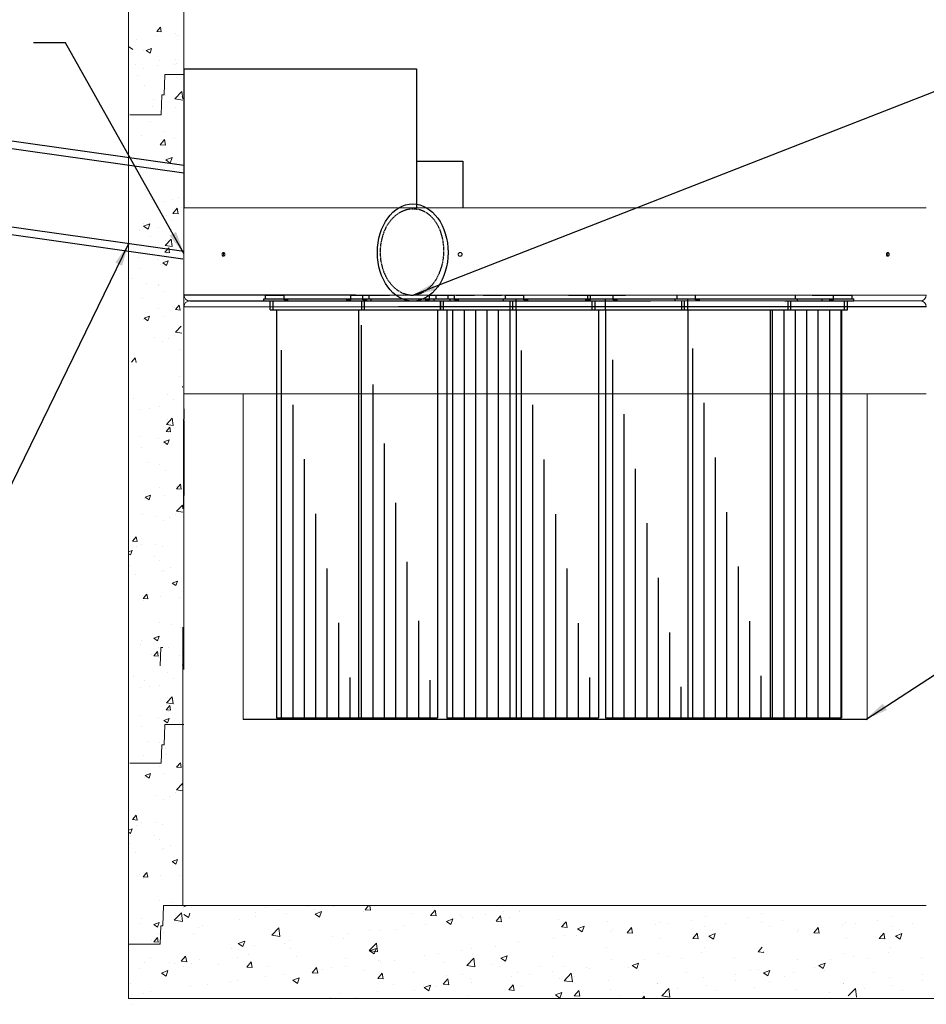
# Model space of a CAD drawing. Units: millimetres. Extents: x -4999 to 73280, y -19603 to 14377.
# Drawn here: x 452 to 3430, y 2016 to 5248 of the extents above; entities that cross this region are included whole.
import ezdxf

# ---------------------------------------------------------------- set-up
doc = ezdxf.new("R2010")
doc.units = ezdxf.units.MM
doc.header["$LTSCALE"] = 25
doc.header["$MEASUREMENT"] = 0
doc.linetypes.add('HIDDEN2', pattern=[0.1875, 0.125, -0.0625])
for name, color, linetype in [('Dim. Note', 3, 'Continuous'), ('External Pipes', 6, 'Continuous'), ('Internal Parts', 4, 'Continuous'), ('STRUCTURE', 252, 'Continuous')]:
    doc.layers.add(name, color=color, linetype=linetype)
doc.styles.add('SWISSL', font='swissl.ttf')
doc.dimstyles.get("Standard").update_dxf_attribs({"dimscale": 250, "dimtxt": 0.18, "dimasz": 0.3, "dimexe": 0.18, "dimexo": 0.0625, "dimgap": 0.09, "dimtad": 1, "dimdec": 0, "dimzin": 0, "dimdsep": 46, "dimlunit": 5, "dimtxsty": 'Standard', "dimcen": 0.09, "dimadec": 0, "dimazin": 0, "dimtfac": 1, "dimtdec": 0, "dimtofl": 0, "dimtmove": 0, "dimatfit": 3, "dimfxl": 1, "dimtolj": 1, "dimtzin": 0, "dimarcsym": 2})

msp = doc.modelspace()

# ---------------------------------------------------------------- hatches: boundary and pattern name
at = {"layer": 'Internal Parts'}
h = msp.add_hatch(dxfattribs=at)
h.set_pattern_fill('ANSI31', color=256, scale=300, angle=45, style=0)
edge = h.paths.add_edge_path()
edge.add_line((1565.2, 4295.9), (1565.2, 2956.7))
edge.add_line((1284.7, 4295.9), (1575.5, 4295.9))
edge.add_line((1295.1, 4295.9), (1295.1, 2956.7))
edge.add_line((1295.1, 2956.7), (1565.2, 2956.7))
h = msp.add_hatch(dxfattribs=at)
h.set_pattern_fill('ANSI31', color=256, scale=300, angle=45, style=0)
edge = h.paths.add_edge_path()
edge.add_line((1823.9, 4295.9), (1823.9, 2956.7))
edge.add_line((1565.2, 4295.9), (1834.3, 4295.9))
edge.add_line((1565.2, 4295.9), (1565.2, 2956.7))
edge.add_line((1553.8, 2956.7), (1823.9, 2956.7))
h = msp.add_hatch(dxfattribs=at)
h.set_pattern_fill('ANSI31', color=256, scale=300, angle=45, style=0)
h.paths.add_polyline_path([(2082.5, 4295.9), (2082.5, 2956.7), (1854.7, 2956.7), (1854.7, 4295.9)])
h = msp.add_hatch(dxfattribs=at)
h.set_pattern_fill('ANSI31', color=256, scale=300, angle=45, style=0)
edge = h.paths.add_edge_path()
edge.add_line((2352.6, 4295.9), (2352.6, 2956.7))
edge.add_line((2072.1, 4295.9), (2363, 4295.9))
edge.add_line((2082.5, 4295.9), (2082.5, 2956.7))
edge.add_line((2082.5, 2956.7), (2352.6, 2956.7))
h = msp.add_hatch(dxfattribs=at)
h.set_pattern_fill('ANSI31', color=256, scale=300, angle=45, style=0)
edge = h.paths.add_edge_path()
edge.add_line((2646.2, 4295.9), (2646.2, 2956.7))
edge.add_line((2365.7, 4295.9), (2656.6, 4295.9))
edge.add_line((2376.1, 4295.9), (2376.1, 2956.7))
edge.add_line((2376.1, 2956.7), (2646.2, 2956.7))
h = msp.add_hatch(dxfattribs=at)
h.set_pattern_fill('ANSI31', color=256, scale=300, angle=45, style=0)
edge = h.paths.add_edge_path()
edge.add_line((2916.4, 4295.9), (2916.4, 2956.7))
edge.add_line((2636, 4295.9), (2926.8, 4295.9))
edge.add_line((2646.3, 4295.9), (2646.3, 2956.7))
edge.add_line((2646.3, 2956.7), (2916.4, 2956.7))
h = msp.add_hatch(dxfattribs=at)
h.set_pattern_fill('ANSI31', color=256, scale=300, angle=45, style=0)
edge = h.paths.add_edge_path()
edge.add_line((2916.4, 4295.9), (2916.4, 2956.7))
edge.add_line((2916.4, 2956.7), (3150.6, 2956.7))
edge.add_line((3150.6, 4295.9), (3150.6, 2956.7))
edge.add_line((2917, 4295.9), (3150.6, 4295.9))

# ---------------------------------------------------------------- linework, layer by layer
at = {"layer": 'Dim. Note'}
msp.add_line((602.5, 5172.5), (497.6, 5172.5), dxfattribs=at)
at = {"layer": 'External Pipes'}
for p, q in [((991.7, 4769.4), (-1324.7, 5096.6)), ((991.7, 4743.8), (-1324.7, 5071)), ((988.1, 4462.1), (-1328.3, 4789.3)), ((991.7, 4487.3), (-1324.7, 4814.4))]:
    msp.add_line(p, q, dxfattribs=at)
msp.add_ellipse((1743, 4484), major_axis=(0, 159.3), ratio=0.729356, dxfattribs=at)
at = {"layer": 'External Pipes', "linetype": 'HIDDEN2'}
for major_axis, ratio, start_param, end_param in [((0, 141.2), 0.75804, 0, 3.141593), ((7.7, 141), 0.72351, 3.212669, 6.354262)]:
    msp.add_ellipse((1743, 4485.2), major_axis=major_axis, ratio=ratio, start_param=start_param, end_param=end_param, dxfattribs=at)
at = {"layer": 'Internal Parts'}
for p, q in [((991.7, 5087.1), (991.7, 4630.4)), ((991.7, 5087.1), (1754.9, 5087.1)), ((1754.9, 5087.1), (1754.9, 4630.4)), ((1754.9, 4783.5), (1754.9, 4630.4)), ((1754.9, 4783.5), (1907.5, 4783.5)), ((1907.5, 4783.5), (1907.5, 4630.4)), ((1555.3, 4344.2), (991.7, 4344.2)), ((1156.8, 4344.2), (1112.9, 4344.2)), ((1253.6, 4331.4), (1366.6, 4331.4)), ((1253.6, 4325.1), (1253.6, 4331.4)), ((1259.9, 4344.1), (1320.6, 4344.1)), ((1259.9, 4344.1), (1320.6, 4344.1)), ((1259.9, 4331.4), (1259.9, 4344.1)), ((1320.6, 4331.4), (1320.6, 4344.1)), ((1320.6, 4328.3), (1320.6, 4331.4)), ((1366.6, 4331.4), (1493.6, 4331.4)), ((1493.6, 4331.4), (1606.6, 4331.4)), ((1539.6, 4344.1), (1600.3, 4344.1)), ((1539.6, 4344.1), (1600.3, 4344.1)), ((1539.6, 4331.4), (1539.6, 4344.1)), ((1539.6, 4328.3), (1539.6, 4331.4)), ((1565.2, 4344.1), (1579.4, 4344.1)), ((1565.2, 4344.1), (1579.4, 4344.1)), ((1565.2, 4331.4), (1625.4, 4331.4)), ((1579.4, 4331.4), (1579.4, 4344.1)), ((1579.4, 4328.3), (1579.4, 4331.4)), ((1600.3, 4344.1), (1666.3, 4344.1)), ((1600.3, 4331.4), (1600.3, 4344.1)), ((1605.7, 4344.1), (1666.3, 4344.1)), ((1606.6, 4325.1), (1606.6, 4331.4)), ((1625.4, 4331.4), (1752.4, 4331.4)), ((1752.4, 4331.4), (1865.4, 4331.4)), ((1798.4, 4344.1), (1859, 4344.1)), ((1798.4, 4344.1), (1859, 4344.1)), ((1798.4, 4331.4), (1798.4, 4344.1)), ((1798.4, 4328.3), (1798.4, 4331.4)), ((1813.3, 4331.4), (1926.3, 4331.4)), ((1813.3, 4325.1), (1813.3, 4331.4)), ((1819.6, 4344.1), (1880.3, 4344.1)), ((1819.6, 4344.1), (1880.3, 4344.1)), ((1819.6, 4331.4), (1819.6, 4344.1)), ((1859, 4331.4), (1859, 4344.1)), ((1865.4, 4325.1), (1865.4, 4331.4)), ((1880.3, 4331.4), (1880.3, 4344.1)), ((1880.3, 4328.3), (1880.3, 4331.4)), ((1885.3, 4344.1), (1946, 4344.1)), ((1885.3, 4344.1), (1946, 4344.1)), ((1926.3, 4331.4), (2053.3, 4331.4)), ((1974.5, 4344.1), (2035.2, 4344.1)), ((1974.5, 4344.1), (2035.2, 4344.1)), ((2041, 4331.4), (2154.1, 4331.4)), ((2041, 4325.1), (2041, 4331.4)), ((2047.4, 4344.1), (2108.1, 4344.1)), ((2047.4, 4344.1), (2108.1, 4344.1)), ((2047.4, 4331.4), (2047.4, 4344.1)), ((2053.3, 4331.4), (2082.5, 4331.4)), ((2082.5, 4295.9), (2082.5, 4331.4)), ((2108.1, 4331.4), (2108.1, 4344.1)), ((2108.1, 4328.3), (2108.1, 4331.4)), ((2154.1, 4331.4), (2281.1, 4331.4)), ((2254.2, 4344.1), (2314.9, 4344.1)), ((2254.2, 4344.1), (2314.9, 4344.1)), ((2279.8, 4344.2), (2314.8, 4344.2)), ((2281.1, 4331.4), (3000.4, 4331.4)), ((2311.2, 4325.1), (2311.2, 4331.4)), ((2314.8, 4344.2), (2441.8, 4344.2)), ((2317.5, 4331.4), (2317.5, 4344.1)), ((2327.1, 4344.1), (2387.7, 4344.1)), ((2327.1, 4344.1), (2387.7, 4344.1)), ((2327.1, 4331.4), (2327.1, 4344.1)), ((2327.1, 4328.3), (2327.1, 4331.4)), ((2376.1, 4295.9), (2376.1, 4331.4)), ((2401.7, 4328.3), (2401.7, 4344.1)), ((2604.8, 4325.1), (2604.8, 4331.4)), ((2611.2, 4331.4), (2611.2, 4344.1)), ((2646.3, 4295.9), (2646.3, 4331.4)), ((2671.9, 4328.3), (2671.9, 4344.1)), ((2965.3, 4331.4), (3079, 4331.4)), ((3000.4, 4331.4), (3000.4, 4344.1)), ((3006.8, 4325.1), (3006.8, 4331.4)), ((3054.5, 4344.2), (3167.5, 4344.2)), ((3079, 4331.4), (3192, 4331.4)), ((3100.5, 4344.1), (3161.1, 4344.1)), ((3100.5, 4344.1), (3161.1, 4344.1)), ((3125, 4344.1), (3185.7, 4344.1)), ((3125, 4344.1), (3185.7, 4344.1)), ((3125, 4331.4), (3125, 4344.1)), ((3125, 4328.3), (3125, 4331.4)), ((3185.7, 4331.4), (3185.7, 4344.1)), ((3192, 4325.1), (3192, 4331.4)), ((1010.7, 4325.1), (1575.5, 4325.1)), ((1253.6, 4325.1), (1275.2, 4325.1)), ((1253.6, 4325.1), (1275.2, 4325.1)), ((1275.2, 4295.9), (1275.2, 4325.1)), ((1284.7, 4325.1), (1575.5, 4325.1)), ((1284.7, 4295.9), (1284.7, 4325.1)), ((1320.6, 4328.3), (1333.3, 4328.3)), ((1333.3, 4325.1), (1333.3, 4328.3)), ((1526.9, 4325.1), (1526.9, 4328.3)), ((1526.9, 4328.3), (1539.6, 4328.3)), ((1565.2, 4325.1), (1834.3, 4325.1)), ((1565.2, 4325.1), (1834.3, 4325.1)), ((1575.5, 4295.9), (1575.5, 4325.1)), ((1579.4, 4328.3), (1592.1, 4328.3)), ((1585.1, 4325.1), (1606.6, 4325.1)), ((1585.1, 4325.1), (1606.6, 4325.1)), ((1585.1, 4295.9), (1585.1, 4325.1)), ((1592.1, 4325.1), (1592.1, 4328.3)), ((1599.3, 4325.1), (1620.9, 4325.1)), ((1599.3, 4325.1), (1620.9, 4325.1)), ((1630.4, 4325.1), (1921.3, 4325.1)), ((1630.4, 4325.1), (1921.3, 4325.1)), ((1630.4, 4325.1), (1921.3, 4325.1)), ((1630.4, 4325.1), (1921.3, 4325.1)), ((3429.7, 4306), (1696.5, 4306)), ((1785.7, 4325.1), (1785.7, 4328.3)), ((1785.7, 4328.3), (1798.4, 4328.3)), ((1813.3, 4325.1), (1834.8, 4325.1)), ((1813.3, 4325.1), (1834.8, 4325.1)), ((1834.3, 4295.9), (1834.3, 4325.1)), ((1834.8, 4295.9), (1834.8, 4325.1)), ((1843.8, 4325.1), (1865.4, 4325.1)), ((1843.8, 4325.1), (1865.4, 4325.1)), ((1843.8, 4295.9), (1843.8, 4325.1)), ((1844.4, 4325.1), (2082.5, 4325.1)), ((1844.4, 4325.1), (2082.5, 4325.1)), ((1844.4, 4295.9), (1844.4, 4325.1)), ((1880.3, 4328.3), (1893, 4328.3)), ((1893, 4325.1), (1893, 4328.3)), ((1930.8, 4325.1), (1952.4, 4325.1)), ((1930.8, 4325.1), (1952.4, 4325.1)), ((1968.2, 4325.1), (1989.8, 4325.1)), ((1968.2, 4325.1), (1989.8, 4325.1)), ((1968.2, 4325.1), (1989.8, 4325.1)), ((1999.3, 4325.1), (2290.1, 4325.1)), ((1999.3, 4325.1), (2290.1, 4325.1)), ((1999.3, 4325.1), (2082.5, 4325.1)), ((2041, 4325.1), (2062.6, 4325.1)), ((2041, 4325.1), (2062.6, 4325.1)), ((2062.6, 4295.9), (2062.6, 4325.1)), ((2072.1, 4325.1), (2363, 4325.1)), ((2072.1, 4325.1), (2363, 4325.1)), ((2072.1, 4295.9), (2072.1, 4325.1)), ((2108.1, 4328.3), (2120.8, 4328.3)), ((2120.8, 4325.1), (2120.8, 4328.3)), ((2279.8, 4325.1), (2523.7, 4325.1)), ((2299.7, 4325.1), (2321.3, 4325.1)), ((2299.7, 4325.1), (2321.3, 4325.1)), ((2303.7, 4325.1), (2523.7, 4325.1)), ((2314.4, 4325.1), (2314.4, 4328.3)), ((2314.4, 4328.3), (2327.1, 4328.3)), ((2332.8, 4295.9), (2332.8, 4325.1)), ((2342.3, 4295.9), (2342.3, 4325.1)), ((2401.7, 4328.3), (2414.4, 4328.3)), ((2414.4, 4325.1), (2414.4, 4328.3)), ((2626.4, 4295.9), (2626.4, 4325.1)), ((2636, 4295.9), (2636, 4325.1)), ((2671.9, 4328.3), (2684.6, 4328.3)), ((2684.6, 4325.1), (2684.6, 4328.3)), ((2965.3, 4325.1), (3160.9, 4325.1)), ((2965.3, 4325.1), (3160.9, 4325.1)), ((2965.3, 4325.1), (3136.4, 4325.1)), ((2975.7, 4295.9), (2975.7, 4325.1)), ((2985.2, 4325.1), (3006.8, 4325.1)), ((2985.2, 4325.1), (3006.8, 4325.1)), ((2985.2, 4295.9), (2985.2, 4325.1)), ((3087.8, 4325.1), (3087.8, 4328.3)), ((3112.3, 4325.1), (3112.3, 4328.3)), ((3112.3, 4328.3), (3125, 4328.3)), ((3145.9, 4325.1), (3167.5, 4325.1)), ((3145.9, 4325.1), (3167.5, 4325.1)), ((3160.9, 4295.9), (3160.9, 4325.1)), ((3170.4, 4325.1), (3192, 4325.1)), ((3170.4, 4325.1), (3192, 4325.1)), ((3170.4, 4295.9), (3170.4, 4325.1)), ((1275.2, 4295.9), (1585.1, 4295.9)), ((1284.7, 4295.9), (1575.5, 4295.9)), ((1295.1, 4295.9), (1295.1, 2956.7)), ((1565.2, 4295.9), (1565.2, 2956.7)), ((1565.2, 4295.9), (1843.8, 4295.9)), ((1565.2, 4295.9), (1834.3, 4295.9)), ((1565.2, 4295.9), (1565.2, 2956.7)), ((1823.9, 4295.9), (1823.9, 2956.7)), ((1834.8, 4295.9), (2082.5, 4295.9)), ((1854.7, 4295.9), (2082.5, 4295.9)), ((1854.7, 4295.9), (1854.7, 2956.7)), ((2062.6, 4295.9), (2372.5, 4295.9)), ((2072.1, 4295.9), (2916.4, 4295.9)), ((2082.5, 4295.9), (2082.5, 2956.7)), ((2082.5, 4295.9), (2082.5, 2956.7)), ((2082.5, 4295.9), (2082.5, 2956.7)), ((2352.6, 4295.9), (2352.6, 2956.7)), ((2376.1, 4295.9), (2376.1, 2956.7)), ((2646.2, 4295.9), (2646.2, 2956.7)), ((2646.3, 4295.9), (2646.3, 2956.7)), ((2916.4, 4295.9), (3150.6, 4295.9)), ((2916.4, 4295.9), (2916.4, 2956.7)), ((2916.4, 4295.9), (2916.4, 2956.7)), ((3015.5, 4295.9), (3150.6, 4295.9)), ((3150.6, 4295.9), (3150.6, 2956.7)), ((3150.6, 4295.9), (3170.4, 4295.9)), ((3235.7, 2951.5), (1185.6, 2951.5)), ((1295.1, 2956.7), (1565.2, 2956.7)), ((1295.1, 2956.7), (1565.2, 2956.7)), ((1553.8, 2956.7), (1823.9, 2956.7)), ((1854.7, 2956.7), (2082.5, 2956.7)), ((2082.5, 2956.7), (2352.6, 2956.7)), ((2082.5, 2956.7), (2352.6, 2956.7)), ((2376.1, 2956.7), (2622.8, 2956.7)), ((2622.9, 2956.7), (2916.4, 2956.7)), ((2622.9, 2956.7), (2916.4, 2956.7)), ((2916.4, 2956.7), (3150.6, 2956.7))]:
    msp.add_line(p, q, dxfattribs=at)
at = {"layer": 'Internal Parts', "linetype": 'Continuous', "lineweight": 15}
for p, q in [((991.7, 4630.4), (3429.7, 4630.4)), ((991.7, 4344.2), (1156.8, 4344.2)), ((1604.4, 4344.2), (3429.7, 4344.2)), ((1785.1, 4344.2), (3429.7, 4344.2)), ((3429.7, 4306), (991.7, 4306)), ((3429.7, 4306), (991.7, 4306)), ((1623.4, 4325.1), (3410.6, 4325.1)), ((3410.6, 4325.1), (1623.4, 4325.1)), ((1623.4, 4325.1), (3410.6, 4325.1)), ((3410.6, 4325.1), (1623.4, 4325.1)), ((991.7, 4019.8), (2817, 4019.8)), ((991.7, 4019.8), (3429.7, 4019.8)), ((1185.6, 2951.5), (1185.6, 4019.8)), ((3235.7, 2951.5), (3235.7, 4019.8))]:
    msp.add_line(p, q, dxfattribs=at)
for centre, start, end in [((1010.7, 4344.2), 180, 270), ((3410.6, 4344.2), 270, 0), ((1010.7, 4306), 90, 180), ((3410.6, 4306), 0, 90)]:
    msp.add_arc(centre, 19.1, start, end, dxfattribs=at)
for points, knots in [([(1117.1, 4477.7), (1117.1, 4477), (1117.2, 4475.6), (1118, 4473.7), (1119.1, 4472.2), (1120.5, 4471.4), (1122.1, 4471.3), (1123.5, 4471.9), (1124.8, 4473.2), (1125.7, 4475), (1126.1, 4477), (1126, 4479.2), (1125.4, 4481.2), (1124.4, 4482.8), (1123, 4483.9), (1121.5, 4484.2), (1120, 4483.8), (1118.6, 4482.7), (1117.6, 4481.1), (1117.1, 4479.3), (1117.1, 4478.2), (1117.1, 4477.7)], [0, 0, 0, 0, 0.053688, 0.107376, 0.161064, 0.214753, 0.268442, 0.322129, 0.375817, 0.429506, 0.483195, 0.536883, 0.59057, 0.644258, 0.697947, 0.751636, 0.805324, 0.859011, 0.9127, 0.966389, 1, 1, 1, 1]), ([(1123.8, 4483.1), (1123.6, 4483), (1122.9, 4482.5), (1122.1, 4481.1), (1121.6, 4479.3), (1121.6, 4478.2), (1121.6, 4477.7)], [0, 0, 0, 0, 0.148399, 0.472689, 0.796982, 1, 1, 1, 1]), ([(1121.6, 4477.7), (1121.6, 4477), (1121.7, 4475.6), (1122.5, 4473.7), (1123.2, 4472.6), (1123.7, 4472.3), (1123.8, 4472.3)], [0, 0, 0, 0, 0.324641, 0.649283, 0.973929, 1, 1, 1, 1]), ([(1892.3, 4477.7), (1892.4, 4477), (1892.5, 4475.6), (1893.6, 4473.7), (1895.2, 4472.2), (1897.2, 4471.4), (1899.4, 4471.3), (1901.5, 4471.9), (1903.3, 4473.2), (1904.5, 4475), (1905.1, 4477), (1905, 4479.2), (1904.1, 4481.2), (1902.7, 4482.8), (1900.7, 4483.9), (1898.6, 4484.2), (1896.4, 4483.8), (1894.6, 4482.7), (1893.1, 4481.1), (1892.4, 4479.3), (1892.3, 4478.2), (1892.3, 4477.7)], [0, 0, 0, 0, 0.053688, 0.107376, 0.161064, 0.214753, 0.268442, 0.322129, 0.375817, 0.429506, 0.483195, 0.536883, 0.59057, 0.644258, 0.697947, 0.751636, 0.805324, 0.859011, 0.9127, 0.966389, 1, 1, 1, 1]), ([(3298.6, 4477.7), (3298.6, 4477), (3298.7, 4475.6), (3299.5, 4473.7), (3300.7, 4472.2), (3302.1, 4471.4), (3303.6, 4471.3), (3305.1, 4471.9), (3306.4, 4473.2), (3307.2, 4475), (3307.6, 4477), (3307.6, 4479.2), (3307, 4481.2), (3305.9, 4482.8), (3304.6, 4483.9), (3303.1, 4484.2), (3301.5, 4483.8), (3300.2, 4482.7), (3299.2, 4481.1), (3298.7, 4479.3), (3298.6, 4478.2), (3298.6, 4477.7)], [0, 0, 0, 0, 0.053688, 0.107376, 0.161064, 0.214753, 0.268442, 0.322129, 0.375817, 0.429506, 0.483195, 0.536883, 0.59057, 0.644258, 0.697947, 0.751636, 0.805324, 0.859011, 0.9127, 0.966389, 1, 1, 1, 1]), ([(3300.9, 4472.3), (3301.2, 4472.6), (3301.9, 4473.3), (3302.7, 4475), (3303.2, 4477), (3303.1, 4479.2), (3302.4, 4481.2), (3301.7, 4482.6), (3301, 4483), (3300.9, 4483.1)], [0, 0, 0, 0, 0.1253311, 0.2875017, 0.4496723, 0.6118394, 0.7740049, 0.9361733, 1, 1, 1, 1])]:
    msp.add_open_spline(points, degree=3, knots=knots, dxfattribs=at)
at = {"layer": 'STRUCTURE', "lineweight": 15}
for p, q in [((991.7, 4344.2), (991.7, 6287.3)), ((810, 6192), (810, 4991.9)), ((902.3, 5209.6), (914.4, 5223.9)), ((902.3, 5209.6), (917.3, 5208.2)), ((917.3, 5208.2), (914.4, 5223.9)), ((837.1, 5183.9), (837.1, 5183.9)), ((899.1, 5195.3), (899.1, 5195.3)), ((965.4, 5201.5), (965.4, 5201.5)), ((971.4, 5195.4), (971.4, 5195.4)), ((810, 5159.6), (823.7, 5150.4)), ((858.4, 5146.2), (858.4, 5146.2)), ((868, 5146.6), (885.5, 5153.3)), ((868, 5146.6), (880.4, 5138.2)), ((880.4, 5138.2), (885.5, 5153.3)), ((911.1, 5112.6), (911.1, 5112.6)), ((962.4, 5118.3), (962.4, 5118.3)), ((834, 5100.7), (834, 5100.7)), ((858.5, 5089.2), (858.5, 5089.2)), ((905.7, 5096.8), (905.7, 5096.8)), ((961.9, 5101.3), (961.9, 5101.3)), ((968.3, 5105), (968.3, 5105)), ((837.5, 5063.7), (837.5, 5063.7)), ((967.9, 5058.3), (967.9, 5058.3)), ((860.9, 5033.2), (860.9, 5033.2)), ((961.8, 4987.9), (985.1, 5012.3)), ((988, 4987.9), (985.1, 5012.3)), ((985.7, 5010.9), (985.7, 5010.9)), ((893.2, 4985.8), (893.2, 4985.8)), ((931.8, 5000.7), (931.8, 5000.7)), ((961.8, 4987.9), (988, 4983.9)), ((984, 4996.9), (984, 4996.9)), ((887.1, 4963.3), (887.1, 4963.3)), ((964.3, 4958.5), (964.3, 4958.5)), ((812.7, 4939.2), (812.7, 4939.2)), ((882.7, 4915), (882.7, 4915)), ((852.9, 4869.6), (852.9, 4869.6)), ((913.5, 4837.7), (928, 4854.9)), ((928, 4879.5), (928, 4879.5)), ((931.4, 4836.1), (928, 4854.9)), ((960.6, 4858.6), (960.6, 4858.6)), ((913.5, 4837.7), (931.4, 4836.1)), ((924.3, 4844.4), (924.3, 4844.4)), ((931.8, 4787.6), (952.8, 4795.6)), ((931.8, 4787.6), (946.7, 4777.5)), ((946.8, 4777.5), (952.8, 4795.6)), ((822.3, 4780), (822.3, 4780)), ((849.1, 4761.2), (849.1, 4761.2)), ((957, 4758.7), (957, 4758.7)), ((962.7, 4776.2), (962.7, 4776.2)), ((975.9, 4754.6), (975.9, 4754.6)), ((865.9, 4691.1), (865.9, 4691.1)), ((883.8, 4657.8), (883.8, 4657.8)), ((953.3, 4658.8), (953.3, 4658.8)), ((972.7, 4664.3), (972.7, 4664.3)), ((929.1, 4650.8), (929.1, 4650.8)), ((955.1, 4612), (969.6, 4629.3)), ((973.1, 4610.5), (969.6, 4629.3)), ((984.9, 4631), (984.9, 4631)), ((3427.4, 4634.6), (3427.4, 4634.6)), ((935.4, 4607), (935.4, 4607)), ((955.1, 4612), (973.1, 4610.5)), ((844.3, 4557.4), (844.3, 4557.4)), ((858.8, 4570), (879.8, 4578.1)), ((858.8, 4570), (873.8, 4560)), ((859, 4580.4), (859, 4580.4)), ((873.8, 4560), (879.8, 4578.1)), ((873.8, 4560), (873.8, 4560)), ((906.9, 4565.7), (906.9, 4565.7)), ((949.7, 4559), (949.7, 4559)), ((954.5, 4587.9), (954.5, 4587.9)), ((881.8, 4535.1), (881.8, 4535.1)), ((930.3, 4507.1), (949.8, 4527.4)), ((952.6, 4503.7), (949.8, 4527.4)), ((966.3, 4531.8), (966.3, 4531.8)), ((929.4, 4484.5), (941.5, 4498.8)), ((930.3, 4507.1), (952.6, 4503.7)), ((932.4, 4523.8), (932.4, 4523.8)), ((944.4, 4483.2), (941.5, 4498.8)), ((841.2, 4467.1), (841.2, 4467.1)), ((904.8, 4460.8), (904.8, 4460.8)), ((929.4, 4484.5), (944.4, 4483.2)), ((935.8, 4479.5), (935.8, 4479.5)), ((848.7, 4431.3), (848.7, 4431.3)), ((915.4, 4446.1), (915.4, 4446.1)), ((921.9, 4449.7), (939.4, 4456.5)), ((921.9, 4449.7), (934.3, 4441.3)), ((929.4, 4440.6), (929.4, 4440.6)), ((934.3, 4441.3), (939.4, 4456.5)), ((821.4, 4400.1), (821.4, 4400.1)), ((870.1, 4380.9), (870.1, 4380.9)), ((907.9, 4378.5), (907.9, 4378.5)), ((908.6, 4376.4), (908.6, 4376.4)), ((810, 4356.5), (810, 4041.3)), ((856.1, 4333.1), (856.1, 4333.1)), ((926.3, 4357.4), (926.3, 4357.4)), ((991.7, 4344.2), (991.7, 4029)), ((908.8, 4299.5), (908.8, 4299.5)), ((962.2, 4303.1), (962.2, 4303.1)), ((964.1, 4296.4), (976.2, 4310.8)), ((979, 4295.1), (976.2, 4310.8)), ((861.1, 4268.4), (878.6, 4275.2)), ((861.1, 4268.4), (873.5, 4260.1)), ((873.5, 4260.1), (878.6, 4275.2)), ((923.3, 4274.1), (923.3, 4274.1)), ((964.1, 4296.4), (979, 4295.1)), ((858.2, 4263.9), (858.2, 4263.9)), ((963.5, 4222.2), (982.9, 4242.5)), ((896.4, 4204.5), (896.4, 4204.5)), ((959, 4212.8), (959, 4212.8)), ((963.5, 4222.2), (984.4, 4219)), ((920.2, 4190.9), (920.2, 4190.9)), ((939.8, 4200.4), (939.8, 4200.4)), ((819.5, 4124.1), (831.5, 4138.4)), ((834.4, 4122.7), (831.5, 4138.4)), ((979.5, 4166.9), (979.5, 4166.9)), ((976.3, 4076.5), (976.3, 4076.5)), ((986.3, 4043.2), (988, 4043.9)), ((986.3, 4043.2), (988, 4042.1)), ((939.1, 4019.2), (939.1, 4019.2)), ((824.7, 4005.8), (824.7, 4005.8)), ((910.5, 3977.9), (910.5, 3977.9)), ((958.1, 4000.1), (958.1, 4000.1)), ((847.9, 3969.6), (847.9, 3969.6)), ((877.4, 3972.2), (877.4, 3972.2)), ((933, 3896.7), (945.1, 3911)), ((933.9, 3919.3), (953.4, 3939.6)), ((933.9, 3919.3), (956.2, 3915.9)), ((936, 3936), (936, 3936)), ((948, 3895.4), (945.1, 3911)), ((956.2, 3915.9), (953.4, 3939.6)), ((844.8, 3879.3), (844.8, 3879.3)), ((933, 3896.7), (948, 3895.4)), ((939.5, 3891.7), (939.5, 3891.7)), ((908.4, 3873.1), (908.4, 3873.1)), ((925.5, 3861.9), (943, 3868.7)), ((925.5, 3861.9), (937.9, 3853.6)), ((933, 3852.8), (933, 3852.8)), ((937.9, 3853.6), (943, 3868.7)), ((852.3, 3843.5), (852.3, 3843.5)), ((873.7, 3793.1), (873.7, 3793.1)), ((912.2, 3788.6), (912.2, 3788.6)), ((929.9, 3769.6), (929.9, 3769.6)), ((967.7, 3708.6), (979.8, 3723)), ((982.7, 3707.3), (979.8, 3723)), ((864.7, 3680.7), (882.2, 3687.4)), ((877.1, 3672.3), (882.2, 3687.4)), ((912.4, 3711.7), (912.4, 3711.7)), ((926.9, 3686.3), (926.9, 3686.3)), ((965.8, 3715.3), (965.8, 3715.3)), ((967.7, 3708.6), (982.7, 3707.3)), ((861.9, 3676.1), (861.9, 3676.1)), ((864.7, 3680.7), (877.1, 3672.3)), ((967.1, 3634.4), (986.5, 3654.7)), ((988, 3642.5), (986.5, 3654.7)), ((856.1, 3624.4), (856.1, 3624.4)), ((962.6, 3625), (962.6, 3625)), ((967.1, 3634.4), (988, 3631.2)), ((900, 3616.7), (900, 3616.7)), ((923.9, 3603.1), (923.9, 3603.1)), ((943.4, 3612.6), (943.4, 3612.6)), ((823.1, 3536.3), (835.1, 3550.6)), ((823.1, 3536.3), (838, 3535)), ((838, 3535), (835.1, 3550.6)), ((851.5, 3526.9), (851.5, 3526.9)), ((896.9, 3526.4), (896.9, 3526.4)), ((810, 3501.7), (821.4, 3506.1)), ((810, 3495.2), (816.3, 3491)), ((816.3, 3491), (821.4, 3506.1)), ((834.3, 3518.1), (834.3, 3518.1)), ((920.8, 3519.9), (920.8, 3519.9)), ((894.7, 3484.8), (894.7, 3484.8)), ((911.4, 3472), (911.4, 3472)), ((814, 3456.9), (814, 3456.9)), ((831.1, 3427.8), (831.1, 3427.8)), ((917.8, 3436.7), (917.8, 3436.7)), ((925.8, 3440.2), (925.8, 3440.2)), ((947.4, 3451.3), (947.4, 3451.3)), ((953.1, 3398.7), (970.6, 3405.4)), ((953.1, 3398.7), (965.5, 3390.3)), ((965.5, 3390.3), (970.6, 3405.4)), ((857.8, 3348.2), (869.8, 3362.6)), ((872.7, 3346.9), (869.8, 3362.6)), ((845, 3357.8), (845, 3357.8)), ((857.8, 3348.2), (872.7, 3346.9)), ((860, 3341.6), (860, 3341.6)), ((861.1, 3359.5), (861.1, 3359.5)), ((914.7, 3353.5), (914.7, 3353.5)), ((978.4, 3352.1), (978.4, 3352.1)), ((911.7, 3270.2), (911.7, 3270.2)), ((952.1, 3263.8), (952.1, 3263.8)), ((979.5, 3252.9), (979.5, 3252.9)), ((850.8, 3210.3), (850.8, 3210.3)), ((892.3, 3217.4), (909.8, 3224.1)), ((892.3, 3217.4), (904.7, 3209)), ((904.7, 3209), (909.8, 3224.1)), ((849, 3196.4), (849, 3196.4)), ((892.5, 3160.2), (904.5, 3174.5)), ((907.4, 3158.9), (904.5, 3174.5)), ((908.7, 3187), (908.7, 3187)), ((942.1, 3188.5), (942.1, 3188.5)), ((886.4, 3165.2), (886.4, 3165.2)), ((892.5, 3160.2), (907.4, 3158.9)), ((910.7, 3155.4), (910.7, 3155.4)), ((976.3, 3162.5), (976.3, 3162.5)), ((939.1, 3105.2), (939.1, 3105.2)), ((986.3, 3129.2), (988, 3129.9)), ((986.3, 3129.2), (988, 3128.1)), ((824.7, 3091.8), (824.7, 3091.8)), ((862.6, 3078.6), (862.6, 3078.6)), ((958.1, 3086.1), (958.1, 3086.1)), ((847.9, 3055.6), (847.9, 3055.6)), ((877.4, 3058.2), (877.4, 3058.2)), ((910.5, 3063.9), (910.5, 3063.9)), ((933.9, 3005.3), (953.4, 3025.6)), ((936, 3022), (936, 3022)), ((956.2, 3001.9), (953.4, 3025.6)), ((933, 2982.7), (945.1, 2997)), ((933, 2982.7), (948, 2981.4)), ((933.9, 3005.3), (956.2, 3001.9)), ((939.5, 2977.7), (939.5, 2977.7)), ((948, 2981.4), (945.1, 2997)), ((844.8, 2965.3), (844.8, 2965.3)), ((908.4, 2959.1), (908.4, 2959.1)), ((925.5, 2947.9), (943, 2954.7)), ((925.5, 2947.9), (937.9, 2939.6)), ((937.9, 2939.6), (943, 2954.7)), ((852.3, 2929.5), (852.3, 2929.5)), ((933, 2938.8), (933, 2938.8)), ((873.7, 2879.1), (873.7, 2879.1)), ((912.2, 2874.6), (912.2, 2874.6)), ((929.9, 2855.6), (929.9, 2855.6)), ((859.7, 2831.3), (859.7, 2831.3)), ((933.6, 2836.5), (933.6, 2836.5)), ((912.4, 2797.7), (912.4, 2797.7)), ((965.8, 2801.3), (965.8, 2801.3)), ((967.7, 2794.6), (979.8, 2809)), ((967.7, 2794.6), (982.7, 2793.3)), ((982.7, 2793.3), (979.8, 2809)), ((861.9, 2762.1), (861.9, 2762.1)), ((864.7, 2766.7), (882.2, 2773.4)), ((864.7, 2766.7), (877.1, 2758.3)), ((877.1, 2758.3), (882.2, 2773.4)), ((926.9, 2772.3), (926.9, 2772.3)), ((967.1, 2720.4), (986.5, 2740.7)), ((967.1, 2720.4), (988, 2717.2)), ((988, 2728.5), (986.5, 2740.7)), ((900, 2702.7), (900, 2702.7)), ((923.9, 2689.1), (923.9, 2689.1)), ((943.4, 2698.6), (943.4, 2698.6)), ((962.6, 2711), (962.6, 2711)), ((823.1, 2622.3), (835.1, 2636.6)), ((823.1, 2622.3), (838, 2621)), ((838, 2621), (835.1, 2636.6)), ((810, 2587.7), (821.4, 2592.1)), ((816.3, 2577), (821.4, 2592.1)), ((834.3, 2604.1), (834.3, 2604.1)), ((851.5, 2612.9), (851.5, 2612.9)), ((896.9, 2612.4), (896.9, 2612.4)), ((920.8, 2605.9), (920.8, 2605.9)), ((810, 2581.2), (816.3, 2577)), ((894.7, 2570.8), (894.7, 2570.8)), ((911.4, 2558), (911.4, 2558)), ((814, 2542.9), (814, 2542.9)), ((917.8, 2522.7), (917.8, 2522.7)), ((925.8, 2526.2), (925.8, 2526.2)), ((947.4, 2537.3), (947.4, 2537.3)), ((831.1, 2513.8), (831.1, 2513.8)), ((953.1, 2484.7), (970.6, 2491.4)), ((965.5, 2476.3), (970.6, 2491.4)), ((953.1, 2484.7), (965.5, 2476.3)), ((845, 2443.8), (845, 2443.8)), ((857.8, 2434.2), (869.8, 2448.6)), ((857.8, 2434.2), (872.7, 2432.9)), ((860, 2427.6), (860, 2427.6)), ((861.1, 2445.5), (861.1, 2445.5)), ((872.7, 2432.9), (869.8, 2448.6)), ((914.7, 2439.5), (914.7, 2439.5)), ((978.4, 2438.1), (978.4, 2438.1)), ((911.7, 2356.2), (911.7, 2356.2)), ((952.1, 2349.8), (952.1, 2349.8)), ((991.2, 2336.3), (1001.4, 2340.3)), ((1260.6, 2333.7), (1260.6, 2333.7)), ((1303, 2328.3), (1303, 2328.3)), ((1401.3, 2335.7), (1401.3, 2335.7)), ((1483, 2337.1), (1483, 2337.1)), ((1586.6, 2326.4), (1598.2, 2340.3)), ((1604.5, 2324.8), (1601.6, 2340.3)), ((850.8, 2296.3), (850.8, 2296.3)), ((959.8, 2292.3), (983.2, 2316.6)), ((986.5, 2288.1), (983.2, 2316.6)), ((991.2, 2310.9), (1006.1, 2300.9)), ((1006.1, 2300.9), (1010.8, 2314.9)), ((1175.6, 2295.4), (1175.6, 2295.4)), ((1226.4, 2305.6), (1226.4, 2305.6)), ((1227.9, 2318.4), (1227.9, 2318.4)), ((1327.1, 2314.6), (1327.1, 2314.6)), ((1420.8, 2327), (1420.8, 2327)), ((1422.3, 2312.3), (1443.3, 2320.4)), ((1422.3, 2312.3), (1437.2, 2302.2)), ((1437.2, 2302.2), (1443.3, 2320.4)), ((1580.9, 2320.2), (1580.9, 2320.2)), ((1586.6, 2326.4), (1604.5, 2324.9)), ((1741.1, 2313.4), (1741.1, 2313.4)), ((1801.7, 2307.6), (1816.2, 2324.8)), ((1801.7, 2307.6), (1819.7, 2306)), ((1819.7, 2306), (1816.2, 2324.8)), ((1853.4, 2288.3), (1874.4, 2296.3)), ((1868.4, 2278.2), (1874.4, 2296.3)), ((1901.2, 2306.7), (1901.2, 2306.7)), ((1905.4, 2299.7), (1905.4, 2299.7)), ((1940.7, 2300.1), (1940.7, 2300.1)), ((1980.5, 2309.5), (1980.5, 2309.5)), ((2016.9, 2288.8), (2031.4, 2306)), ((2034.8, 2287.2), (2031.4, 2306)), ((2040.8, 2320.8), (2040.8, 2320.8)), ((2061.4, 2299.9), (2061.4, 2299.9)), ((2094.1, 2324.5), (2094.1, 2324.5)), ((2094.7, 2321.2), (2094.7, 2321.2)), ((2704, 2303.4), (2704, 2303.4)), ((2843.5, 2302), (2843.5, 2302)), ((2889.5, 2314.5), (2889.5, 2314.5)), ((3316.7, 2303.4), (3316.7, 2303.4)), ((849, 2282.4), (849, 2282.4)), ((892.3, 2278), (909.8, 2284.7)), ((892.3, 2278), (904.7, 2269.6)), ((904.7, 2269.6), (909.8, 2284.7)), ((959.8, 2292.3), (986.5, 2288.1)), ((1038.5, 2268.1), (1038.5, 2268.1)), ((1051.4, 2275.6), (1051.4, 2275.6)), ((1280, 2242.6), (1303.3, 2266.9)), ((1306.6, 2238.5), (1303.3, 2266.9)), ((1715.9, 2274.7), (1715.9, 2274.7)), ((1784.9, 2277.6), (1784.9, 2277.6)), ((1853.4, 2288.3), (1868.4, 2278.2)), ((1865.8, 2290.7), (1865.8, 2290.7)), ((2016.9, 2288.8), (2034.8, 2287.2)), ((2221.5, 2293.1), (2221.5, 2293.1)), ((2232.1, 2269.9), (2246.6, 2287.2)), ((2232.1, 2269.9), (2250, 2268.4)), ((2250, 2268.4), (2246.6, 2287.2)), ((2284.6, 2264.3), (2305.6, 2272.3)), ((2284.6, 2264.3), (2299.5, 2254.2)), ((2299.5, 2254.2), (2305.6, 2272.3)), ((2381.7, 2286.4), (2381.7, 2286.4)), ((2398.4, 2263), (2398.4, 2263)), ((2447.3, 2251.1), (2461.7, 2268.4)), ((2465.2, 2249.5), (2461.7, 2268.4)), ((2541.8, 2279.6), (2541.8, 2279.6)), ((2552.5, 2284.2), (2552.5, 2284.2)), ((2582.8, 2280.9), (2582.8, 2280.9)), ((2657.9, 2290.8), (2657.9, 2290.8)), ((2701.9, 2272.8), (2701.9, 2272.8)), ((2771.6, 2280.4), (2771.6, 2280.4)), ((2887.5, 2284), (2887.5, 2284)), ((2913.8, 2273.1), (2913.8, 2273.1)), ((2957.1, 2291.5), (2957.1, 2291.5)), ((3011.1, 2263), (3011.1, 2263)), ((3060, 2251.1), (3074.4, 2268.4)), ((3077.9, 2249.5), (3074.4, 2268.4)), ((3154.5, 2279.6), (3154.5, 2279.6)), ((3165.1, 2284.2), (3165.1, 2284.2)), ((3195.5, 2280.9), (3195.5, 2280.9)), ((3270.6, 2290.8), (3270.6, 2290.8)), ((3314.6, 2272.8), (3314.6, 2272.8)), ((3384.2, 2280.4), (3384.2, 2280.4)), ((892.5, 2220.8), (904.5, 2235.1)), ((907.4, 2219.5), (904.5, 2235.1)), ((908.7, 2247.6), (908.7, 2247.6)), ((924.8, 2253.1), (924.8, 2253.1)), ((1021.6, 2248.9), (1021.6, 2248.9)), ((1280, 2242.6), (1306.6, 2238.5)), ((1479.3, 2237.3), (1479.3, 2237.3)), ((1515.9, 2230.7), (1515.9, 2230.7)), ((1527.2, 2249.9), (1527.2, 2249.9)), ((1602.3, 2259.8), (1602.3, 2259.8)), ((1633.3, 2258.4), (1633.3, 2258.4)), ((1690.9, 2260.7), (1690.9, 2260.7)), ((2204.6, 2231.1), (2204.6, 2231.1)), ((2242.6, 2240.5), (2242.6, 2240.5)), ((2279.7, 2241), (2279.7, 2241)), ((2393.4, 2256), (2393.4, 2256)), ((2447.3, 2251.1), (2465.2, 2249.5)), ((2553.3, 2231.9), (2553.3, 2231.9)), ((2662.4, 2232.3), (2676.9, 2249.5)), ((2662.4, 2232.3), (2680.4, 2230.7)), ((2680.4, 2230.7), (2676.9, 2249.5)), ((2715.7, 2240.2), (2736.7, 2248.3)), ((2715.7, 2240.2), (2730.6, 2230.2)), ((2728.2, 2261.9), (2728.2, 2261.9)), ((2730.6, 2230.2), (2736.7, 2248.3)), ((3006.1, 2256), (3006.1, 2256)), ((3060, 2251.1), (3077.9, 2249.5)), ((3166, 2231.9), (3166, 2231.9)), ((3275.1, 2232.3), (3289.6, 2249.5)), ((3275.1, 2232.3), (3293.1, 2230.7)), ((3293.1, 2230.7), (3289.6, 2249.5)), ((3328.4, 2240.2), (3349.4, 2248.3)), ((3328.4, 2240.2), (3343.3, 2230.2)), ((3340.9, 2261.9), (3340.9, 2261.9)), ((3343.3, 2230.2), (3349.4, 2248.3)), ((886.4, 2225.8), (886.4, 2225.8)), ((892.5, 2220.8), (907.4, 2219.5)), ((910.7, 2216), (910.7, 2216)), ((1149, 2200.1), (1149, 2200.1)), ((1170.2, 2215.6), (1191.2, 2223.6)), ((1170.2, 2215.6), (1185.2, 2205.5)), ((1185.2, 2205.5), (1191.2, 2223.6)), ((1224.1, 2210), (1224.1, 2210)), ((1323.5, 2214.8), (1323.5, 2214.8)), ((1337.7, 2224.9), (1337.7, 2224.9)), ((1341, 2200.6), (1341, 2200.6)), ((1600.1, 2192.9), (1623.5, 2217.3)), ((1601.4, 2191.5), (1622.4, 2199.6)), ((1616.3, 2181.5), (1622.4, 2199.6)), ((1626.8, 2188.8), (1623.5, 2217.3)), ((1937, 2200.2), (1937, 2200.2)), ((2015.2, 2206.2), (2015.2, 2206.2)), ((2091.1, 2221.3), (2091.1, 2221.3)), ((2378.3, 2201.8), (2378.3, 2201.8)), ((2700.3, 2203.5), (2700.3, 2203.5)), ((2877.6, 2188.1), (2891, 2204)), ((3313, 2203.5), (3313, 2203.5)), ((881.9, 2168.6), (881.9, 2168.6)), ((982.6, 2157.2), (997.1, 2174.5)), ((1000.6, 2155.7), (997.1, 2174.5)), ((1166, 2170.6), (1166, 2170.6)), ((1172, 2195.6), (1172, 2195.6)), ((1202.2, 2180.4), (1202.2, 2180.4)), ((1362.4, 2173.7), (1362.4, 2173.7)), ((1522.5, 2166.9), (1522.5, 2166.9)), ((1600.1, 2192.9), (1626.8, 2188.8)), ((1601.4, 2191.5), (1616.3, 2181.5)), ((1781.2, 2177.7), (1781.2, 2177.7)), ((1826.5, 2181.3), (1826.5, 2181.3)), ((1901.6, 2191.2), (1901.6, 2191.2)), ((1920.3, 2143.3), (1943.7, 2167.6)), ((1947, 2139.1), (1943.7, 2167.6)), ((2032.5, 2167.5), (2053.5, 2175.6)), ((2032.5, 2167.5), (2047.4, 2157.4)), ((2047.4, 2157.4), (2053.5, 2175.6)), ((2203.4, 2171.8), (2203.4, 2171.8)), ((2548.8, 2184.3), (2548.8, 2184.3)), ((2579, 2172.5), (2579, 2172.5)), ((2625.2, 2166), (2625.2, 2166)), ((2692.6, 2187.4), (2692.6, 2187.4)), ((2800.1, 2170.6), (2800.1, 2170.6)), ((2877.6, 2188.1), (2895.6, 2186.5)), ((2882.1, 2187), (2882.1, 2187)), ((2895.6, 2186.5), (2895.3, 2187.9)), ((3161.5, 2184.3), (3161.5, 2184.3)), ((3191.7, 2172.5), (3191.7, 2172.5)), ((3237.8, 2166), (3237.8, 2166)), ((3305.3, 2187.4), (3305.3, 2187.4)), ((3412.8, 2170.6), (3412.8, 2170.6)), ((845.9, 2134.8), (845.9, 2134.8)), ((862.1, 2151.9), (862.1, 2151.9)), ((945.2, 2153.7), (945.2, 2153.7)), ((959.5, 2149.7), (959.5, 2149.7)), ((982.6, 2157.2), (1000.6, 2155.7)), ((991.1, 2140.6), (991.1, 2140.6)), ((1017.9, 2149), (1017.9, 2149)), ((1042.1, 2161.8), (1042.1, 2161.8)), ((1105.3, 2146.9), (1105.3, 2146.9)), ((1197.8, 2138.4), (1212.3, 2155.6)), ((1197.8, 2138.4), (1215.8, 2136.8)), ((1215.8, 2136.8), (1212.3, 2155.6)), ((1265.5, 2140.1), (1265.5, 2140.1)), ((1413, 2119.6), (1427.5, 2136.8)), ((1425.6, 2133.4), (1425.6, 2133.4)), ((1430.9, 2118), (1427.5, 2136.8)), ((1475.7, 2137.4), (1475.7, 2137.4)), ((1523.4, 2141.4), (1523.4, 2141.4)), ((1629.7, 2158.5), (1629.7, 2158.5)), ((1637, 2156.4), (1637, 2156.4)), ((1682.6, 2160.1), (1682.6, 2160.1)), ((1842.8, 2153.4), (1842.8, 2153.4)), ((1920.3, 2143.3), (1947, 2139.1)), ((2002.9, 2146.6), (2002.9, 2146.6)), ((2028.4, 2141.8), (2028.4, 2141.8)), ((2163.1, 2139.8), (2163.1, 2139.8)), ((2239, 2140.7), (2239, 2140.7)), ((2314.4, 2137.6), (2314.4, 2137.6)), ((2394.8, 2163.2), (2394.8, 2163.2)), ((2450.2, 2136), (2450.2, 2136)), ((2463.7, 2143.5), (2484.7, 2151.5)), ((2463.7, 2143.5), (2478.6, 2133.4)), ((2478.6, 2133.4), (2484.7, 2151.5)), ((2503.9, 2162.6), (2503.9, 2162.6)), ((3007.5, 2163.2), (3007.5, 2163.2)), ((3062.9, 2136), (3062.9, 2136)), ((3076.3, 2143.5), (3097.3, 2151.5)), ((3076.3, 2143.5), (3091.3, 2133.4)), ((3091.3, 2133.4), (3097.4, 2151.5)), ((3116.6, 2162.6), (3116.6, 2162.6)), ((918.2, 2118.8), (939.2, 2126.9)), ((918.2, 2118.8), (933.1, 2108.7)), ((933.1, 2108.7), (939.2, 2126.9)), ((1258.8, 2106.6), (1258.8, 2106.6)), ((1319.8, 2114.9), (1319.8, 2114.9)), ((1349.3, 2094.8), (1370.3, 2102.8)), ((1364.2, 2084.7), (1370.3, 2102.8)), ((1413, 2119.6), (1430.9, 2118)), ((1448.3, 2131.5), (1448.3, 2131.5)), ((1585.8, 2126.6), (1585.8, 2126.6)), ((1628.2, 2100.8), (1642.6, 2118)), ((1646.1, 2099.2), (1642.6, 2118)), ((1745.9, 2119.8), (1745.9, 2119.8)), ((1853.4, 2111.7), (1853.4, 2111.7)), ((1906, 2113.1), (1906, 2113.1)), ((2066.2, 2106.3), (2066.2, 2106.3)), ((2087.4, 2121.5), (2087.4, 2121.5)), ((2125.7, 2112.8), (2125.7, 2112.8)), ((2200.8, 2122.7), (2200.8, 2122.7)), ((2240.5, 2093.6), (2263.8, 2118)), ((2267.2, 2089.5), (2263.8, 2118)), ((2275.2, 2105.9), (2275.2, 2105.9)), ((2323.2, 2133.1), (2323.2, 2133.1)), ((2483.4, 2126.3), (2483.4, 2126.3)), ((2643.5, 2119.5), (2643.5, 2119.5)), ((2696.7, 2103.6), (2696.7, 2103.6)), ((2803.7, 2112.8), (2803.7, 2112.8)), ((2852.5, 2126.1), (2852.5, 2126.1)), ((2878.3, 2129.3), (2878.3, 2129.3)), ((2894.8, 2119.4), (2915.8, 2127.5)), ((2894.8, 2119.4), (2909.7, 2109.4)), ((2909.7, 2109.4), (2915.8, 2127.5)), ((2963.8, 2106), (2963.8, 2106)), ((2991.9, 2118.9), (2991.9, 2118.9)), ((3096.1, 2126.3), (3096.1, 2126.3)), ((3256.2, 2119.5), (3256.2, 2119.5)), ((3309.4, 2103.6), (3309.4, 2103.6)), ((3416.4, 2112.8), (3416.4, 2112.8)), ((816.1, 2085.2), (816.1, 2085.2)), ((1014.3, 2074.6), (1014.3, 2074.6)), ((1070.1, 2081.8), (1070.1, 2081.8)), ((1145.2, 2091.6), (1145.2, 2091.6)), ((1168.3, 2095.7), (1168.3, 2095.7)), ((1349.3, 2094.8), (1364.2, 2084.7)), ((1628.2, 2100.8), (1646.1, 2099.2)), ((1678.5, 2081.7), (1678.5, 2081.7)), ((1777.6, 2077.9), (1777.6, 2077.9)), ((1780.4, 2070.7), (1801.5, 2078.8)), ((1780.4, 2070.7), (1795.4, 2060.7)), ((1795.4, 2060.7), (1801.5, 2078.8)), ((1822.6, 2072.9), (1822.6, 2072.9)), ((1843.4, 2081.9), (1857.8, 2099.2)), ((1843.4, 2081.9), (1861.3, 2080.4)), ((1861.3, 2080.4), (1857.8, 2099.2)), ((1933.4, 2100.3), (1933.4, 2100.3)), ((1936.3, 2087.9), (1936.3, 2087.9)), ((2058.5, 2063.1), (2073, 2080.3)), ((2076.5, 2061.5), (2073, 2080.3)), ((2100.3, 2075.9), (2100.3, 2075.9)), ((2226.3, 2099.5), (2226.3, 2099.5)), ((2240.5, 2093.6), (2267.2, 2089.5)), ((2386.5, 2092.8), (2386.5, 2092.8)), ((2545.2, 2084.4), (2545.2, 2084.4)), ((2546.6, 2086), (2546.6, 2086)), ((2613.7, 2069.1), (2613.7, 2069.1)), ((2706.8, 2079.2), (2706.8, 2079.2)), ((2803.2, 2094.1), (2803.2, 2094.1)), ((2866.9, 2072.5), (2866.9, 2072.5)), ((2914.7, 2091), (2914.7, 2091)), ((3157.8, 2084.4), (3157.8, 2084.4)), ((3159.3, 2086), (3159.3, 2086)), ((3226.4, 2069.1), (3226.4, 2069.1)), ((3319.5, 2079.2), (3319.5, 2079.2)), ((3415.9, 2094.1), (3415.9, 2094.1)), ((858.5, 2052.1), (858.5, 2052.1)), ((880.6, 2056.8), (880.6, 2056.8)), ((1472, 2037.5), (1472, 2037.5)), ((1503.5, 2051.7), (1503.5, 2051.7)), ((1558.1, 2038.1), (1558.1, 2038.1)), ((1626, 2058.6), (1626, 2058.6)), ((1747.5, 2063), (1747.5, 2063)), ((1925.3, 2045.9), (1925.3, 2045.9)), ((2058.5, 2063.1), (2076.5, 2061.5)), ((2211.6, 2046.7), (2232.6, 2054.8)), ((2211.6, 2046.7), (2226.5, 2036.6)), ((2226.5, 2036.6), (2232.6, 2054.8)), ((2235.3, 2040.8), (2235.3, 2040.8)), ((2273.7, 2044.3), (2288.2, 2061.5)), ((2273.7, 2044.3), (2291.6, 2042.7)), ((2291.6, 2042.7), (2288.2, 2061.5)), ((2391.1, 2063.3), (2391.1, 2063.3)), ((2425, 2044.3), (2425, 2044.3)), ((2497.1, 2035.3), (2503.4, 2042.7)), ((2500.1, 2054.2), (2500.1, 2054.2)), ((2504.7, 2035.3), (2503.4, 2042.7)), ((2560.6, 2044), (2584, 2068.3)), ((2560.6, 2044), (2587.3, 2039.8)), ((2587.3, 2039.8), (2584, 2068.3)), ((2739.7, 2061), (2739.7, 2061)), ((3003.8, 2063.3), (3003.8, 2063.3)), ((3112.8, 2054.2), (3112.8, 2054.2)), ((3173.3, 2044), (3196.7, 2068.3)), ((3200, 2039.8), (3196.7, 2068.3)), ((3352.4, 2061), (3352.4, 2061)), ((822.2, 2016.1), (822.2, 2016.1))]:
    msp.add_line(p, q, dxfattribs=at)
at = {"layer": 'STRUCTURE', "lineweight": 15, "ltscale": 50}
for p, q in [((928.5, 5068.3), (926.2, 5001.3)), ((928.5, 5068.3), (926.2, 5001.3)), ((928.5, 5068.3), (926.2, 5001.3)), ((991.7, 5068.3), (928.5, 5068.3)), ((991.7, 5068.3), (928.5, 5068.3)), ((810, 4356.5), (810, 4991.9)), ((919.2, 5001.3), (916.9, 4935.9)), ((919.2, 5001.3), (916.9, 4935.9)), ((919.2, 5001.3), (916.9, 4935.9)), ((926.2, 5001.3), (919.2, 5001.3)), ((926.2, 5001.3), (919.2, 5001.3)), ((926.2, 5001.3), (919.2, 5001.3)), ((917.1, 4935.9), (813.7, 4935.9)), ((917.1, 4935.9), (813.7, 4935.9)), ((810, 3127.3), (810, 4041.3)), ((991.7, 4029), (991.7, 3115)), ((988, 3254.3), (988, 2340.3)), ((913.4, 3127.3), (915.5, 3187.3)), ((915.5, 3187.3), (922.5, 3187.3)), ((922.5, 3187.3), (915.5, 3187.3)), ((810, 2187.9), (810, 3127.3)), ((928.5, 2934.3), (926.2, 2867.3)), ((991.7, 2934.3), (928.5, 2934.3)), ((919.2, 2867.3), (917.1, 2807.3)), ((926.2, 2867.3), (919.2, 2867.3)), ((917.1, 2807.3), (813.7, 2807.3)), ((924.8, 2340.3), (922.5, 2273.3)), ((3429.7, 2340.3), (924.8, 2340.3)), ((915.5, 2273.3), (913.4, 2213.3)), ((922.5, 2273.3), (915.5, 2273.3)), ((810, 2213.3), (810, 2035.3)), ((913.4, 2213.3), (810, 2213.3)), ((810, 2035.3), (3607.7, 2035.3))]:
    msp.add_line(p, q, dxfattribs=at)
at = {"layer": 'STRUCTURE', "linetype": 'Continuous', "lineweight": 15}
for p, q in [((991.7, 4630.4), (991.7, 4344.2)), ((991.7, 4306), (991.7, 4019.8))]:
    msp.add_line(p, q, dxfattribs=at)
at = {"layer": 'STRUCTURE'}
for p, q in [((991.7, 3970.4), (991.7, 3936.4)), ((991.7, 3682.4), (991.7, 3936.4)), ((991.7, 3932.7), (991.7, 3686.1)), ((991.7, 3648.4), (991.7, 3682.4))]:
    msp.add_line(p, q, dxfattribs=at)

# ---------------------------------------------------------------- texts
at = {"layer": 'STRUCTURE', "lineweight": 15, "char_height": 37.5, "attachment_point": 1, "style": 'SWISSL'}
for insert in [(2262.9, 4777.9), (2550.1, 3537.8), (2525.2, 2152.5)]:
    msp.add_mtext('\\A1;', dxfattribs=dict(at, insert=insert))

# ---------------------------------------------------------------- leaders
at = {"layer": 'Dim. Note'}
for points in [[(991.7, 4480.1), (602.5, 5172.5)], [(1743, 4344), (3657.5, 5091.1)], [(810, 4512.9), (406.8, 3685.1)], [(3230.5, 2951.5), (3808.4, 3325.8)]]:
    msp.add_leader(points, dimstyle='Standard', override={"dimgap": 0.09, "dimtad": 0}, dxfattribs=at)

doc.saveas('drawing.dxf')
